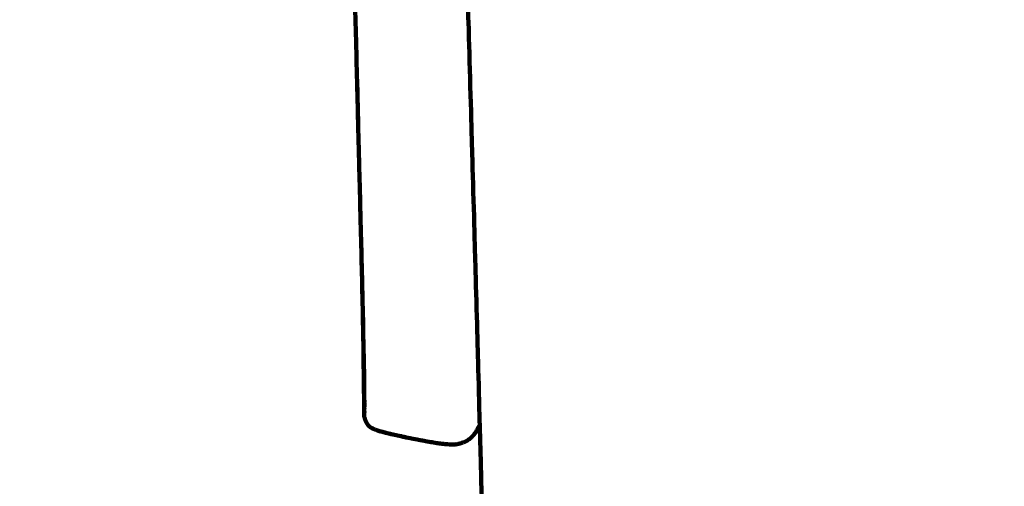
# Model space of a CAD drawing. Units: millimetres. Extents: x -6646 to 6629, y -5136 to 5137.
# Drawn here: x -4554 to -4539, y 2223 to 2230 of the extents above; entities that cross this region are included whole.
import ezdxf
from ezdxf.lldxf.tags import DXFTag

# ---------------------------------------------------------------- set-up
doc = ezdxf.new("R2010")
doc.units = ezdxf.units.MM
doc.header["$MEASUREMENT"] = 0
doc.layers.add('layer 1', color=7, linetype='Continuous')
tags = doc.linetypes.add('New Line1', pattern=[6, 3.9, -2.1]).pattern_tags.tags
tags[6:7] = [DXFTag(74, 4), DXFTag(75, 0), DXFTag(340, '0'), DXFTag(46, 1.0), DXFTag(50, 0.0), DXFTag(44, 0.0), DXFTag(45, 0.0)]
tags[4:5] = [DXFTag(74, 4), DXFTag(75, 0), DXFTag(340, '0'), DXFTag(46, 1.0), DXFTag(50, 0.0), DXFTag(44, 0.0), DXFTag(45, 0.0)]

# ---------------------------------------------------------------- blocks, each defined once
blk = doc.blocks.new('ИК 0408Т-14')
at = {"layer": 'layer 1', "color": 250, "linetype": 'New Line1', "lineweight": 100}
blk.add_open_spline([(-249.0548, 57.5984), (-249.0548, 223.9372), (-249.0548, 1092.8287), (-249.0548, 1259.1675), (-249.0548, 1259.1675), (-249.0548, 1792.1312), (28.9133, 2260.1343), (447.7803, 2526.1716), (447.7803, 2526.1716), (590.0251, 2616.5164), (1407.8213, 2945.995), (1689.5361, 3074.8755), (1689.5361, 3074.8755), (1830.9229, 3139.5579), (1984.1042, 3182.9128), (2144.9738, 3200.8157), (2144.9738, 3200.8157), (2537.7537, 3244.5276), (3238.9666, 3334.5453), (3599.5982, 3334.5453), (3599.5982, 3334.5453), (4139.0245, 3334.5453), (4589.7568, 3334.5453), (5129.1831, 3334.5453), (5129.1831, 3334.5453), (5957.6102, 3334.5453), (6629.1831, 2662.9725), (6629.1831, 1834.5454), (6629.1831, 1834.5454), (6629.1831, 329.5948), (6556.6108, -1171.1801), (6556.6108, -2670.5261), (6556.6108, -2670.5261), (6556.6108, -3297.0002), (6172.5581, -3833.7741), (5627.0482, -4058.252), (5627.0482, -4058.252), (5190.3424, -4237.957), (4528.0635, -4446.8596), (4054.6321, -4620.8115), (4054.6321, -4620.8115), (3893.4043, -4680.0514), (3719.184, -4712.3927), (3537.4041, -4712.3927), (3537.4041, -4712.3927), (3103.1348, -4712.3927), (2715.1834, -4712.3927), (2280.9141, -4712.3927), (2280.9141, -4712.3927), (2224.8385, -4712.3927), (681.5319, -4435.4921), (607.0028, -4412.9819), (607.0028, -4412.9819), (207.9774, -4292.4632), (-120.8443, -4010.1766), (-303.247, -3642.4014), (-303.247, -3642.4014), (-303.247, -3642.4014), (-1168.2945, -3642.4014), (-1168.2945, -3642.4014), (-1168.2945, -3642.4014), (-1370.4059, -4352.7211), (-2149.8251, -5135.7266), (-2920.5733, -5135.7266), (-2920.5733, -5135.7266), (-3056.5036, -5135.7266), (-3191.0431, -5135.7266), (-3326.9734, -5135.7266), (-3326.9734, -5135.7266), (-3429.5841, -5135.7266), (-3529.7874, -5125.4225), (-3626.6054, -5105.7929), (-3626.6054, -5105.7929), (-4309.9086, -4967.2549), (-4368.5247, -4861.7094), (-5276.7397, -4711.6997), (-5276.7397, -4711.6997), (-5882.2507, -4611.6868), (-6370.5298, -4147.0376), (-6498.0585, -3543.4245), (-6498.0585, -3543.4245), (-6554.6915, -3275.3717), (-6645.6145, -2388.2235), (-6645.6145, -2138.8198), (-6645.6145, -2138.8198), (-6645.6145, -1967.9997), (-6645.6145, -1799.9466), (-6645.6145, -1629.1265), (-6645.6145, -1629.1265), (-6645.6145, -335.0951), (-6549.8224, 1955.9898), (-6394.0683, 3221.475), (-6394.0683, 3221.475), (-6326.6674, 3769.0979), (-5964.0689, 4225.3066), (-5470.3824, 4426.2104), (-5470.3824, 4426.2104), (-5344.5654, 4500.9612), (-5206.9012, 4557.8611), (-5060.8723, 4593.3822), (-5060.8723, 4593.3822), (-4785.7344, 4925.3455), (-4370.2983, 5136.8186), (-3905.4492, 5136.8186), (-3905.4492, 5136.8186), (-3871.8358, 5136.8186), (-3838.5118, 5135.5982), (-3805.4492, 5133.4213), (-3805.4492, 5133.4213), (-3772.3866, 5135.5982), (-3739.0626, 5136.8186), (-3705.4492, 5136.8186), (-3705.4492, 5136.8186), (-2877.0221, 5136.8186), (-2205.4492, 4465.2458), (-2205.4492, 3636.8187), (-2205.4492, 3636.8187), (-2205.4492, 3589.2202), (-2207.7204, 3542.156), (-2212.0576, 3495.6926), (-2212.0576, 3495.6926), (-2080.8163, 3272.8137), (-2005.4477, 3013.0943), (-2005.4477, 2735.7334), (-2005.4477, 2735.7334), (-2005.4477, 2669.0109), (-2005.4477, 781.877), (-2005.4477, 715.1545), (-2005.4477, 715.1545), (-1711.2462, 576.2107), (-1469.4981, 344.4273), (-1318.0143, 57.5984), (-1318.0143, 57.5984), (-1318.0143, 57.5984), (-249.0548, 57.5984), (-249.0548, 57.5984)], degree=3, knots=[0, 0, 0, 0, 0.0285714, 0.0285714, 0.0285714, 0.0285714, 0.0571429, 0.0571429, 0.0571429, 0.0571429, 0.0857143, 0.0857143, 0.0857143, 0.0857143, 0.1142857, 0.1142857, 0.1142857, 0.1142857, 0.1428571, 0.1428571, 0.1428571, 0.1428572, 0.1714286, 0.1714286, 0.1714286, 0.1714286, 0.2, 0.2, 0.2, 0.2, 0.2285714, 0.2285714, 0.2285714, 0.2285714, 0.2571429, 0.2571429, 0.2571429, 0.2571429, 0.2857143, 0.2857143, 0.2857143, 0.2857143, 0.3142857, 0.3142857, 0.3142857, 0.3142857, 0.3428571, 0.3428571, 0.3428571, 0.3428572, 0.3714286, 0.3714286, 0.3714286, 0.3714286, 0.4, 0.4, 0.4, 0.4, 0.4285714, 0.4285714, 0.4285714, 0.4285714, 0.4571429, 0.4571429, 0.4571429, 0.4571429, 0.4857143, 0.4857143, 0.4857143, 0.4857143, 0.5142857, 0.5142857, 0.5142857, 0.5142857, 0.5428571, 0.5428571, 0.5428571, 0.5428572, 0.5714286, 0.5714286, 0.5714286, 0.5714286, 0.6, 0.6, 0.6, 0.6, 0.6285714, 0.6285714, 0.6285714, 0.6285714, 0.6571429, 0.6571429, 0.6571429, 0.6571429, 0.6857143, 0.6857143, 0.6857143, 0.6857143, 0.7142857, 0.7142857, 0.7142857, 0.7142857, 0.7428571, 0.7428571, 0.7428571, 0.7428572, 0.7714286, 0.7714286, 0.7714286, 0.7714286, 0.8, 0.8, 0.8, 0.8, 0.8285714, 0.8285714, 0.8285714, 0.8285714, 0.8571429, 0.8571429, 0.8571429, 0.8571429, 0.8857143, 0.8857143, 0.8857143, 0.8857143, 0.9142857, 0.9142857, 0.9142857, 0.9142857, 0.9428571, 0.9428571, 0.9428571, 0.9428572, 1, 1, 1, 1], dxfattribs=at)
at = {"layer": 'layer 1', "color": 250, "lineweight": 100}
for points, knots in [([(-4548.5916, 2297.4408), (-4548.5924, 2297.29), (-4548.5936, 2297.0638), (-4548.594, 2296.9884), (-4548.594, 2296.9884), (-4548.5926, 2296.7397), (-4548.5906, 2296.3665), (-4548.5899, 2296.2421), (-4548.5899, 2296.2421), (-4548.5865, 2295.9006), (-4548.5813, 2295.3884), (-4548.5796, 2295.2176), (-4548.5796, 2295.2176), (-4548.5741, 2294.7886), (-4548.5659, 2294.145), (-4548.5631, 2293.9304), (-4548.5631, 2293.9304), (-4548.5557, 2293.4191), (-4548.5445, 2292.652), (-4548.5407, 2292.3963), (-4548.5407, 2292.3963), (-4548.5313, 2291.8078), (-4548.5172, 2290.925), (-4548.5125, 2290.6307), (-4548.5125, 2290.6307), (-4548.5012, 2289.9703), (-4548.4843, 2288.9797), (-4548.4787, 2288.6494), (-4548.4787, 2288.6494), (-4548.4655, 2287.9223), (-4548.4459, 2286.8316), (-4548.4393, 2286.468), (-4548.4393, 2286.468), (-4548.4245, 2285.6793), (-4548.4021, 2284.4964), (-4548.3947, 2284.102), (-4548.3947, 2284.102), (-4548.3775, 2283.2214), (-4548.3516, 2281.9006), (-4548.343, 2281.4603), (-4548.343, 2281.4603), (-4548.3227, 2280.4574), (-4548.2924, 2278.953), (-4548.2823, 2278.4516), (-4548.2823, 2278.4516), (-4548.2605, 2277.3934), (-4548.2278, 2275.8061), (-4548.2168, 2275.277), (-4548.2168, 2275.277), (-4548.1948, 2274.2307), (-4548.1618, 2272.6611), (-4548.1508, 2272.1379), (-4548.1508, 2272.1379), (-4548.1287, 2271.106), (-4548.0955, 2269.5582), (-4548.0845, 2269.0422), (-4548.0845, 2269.0422), (-4548.0623, 2268.0274), (-4548.0291, 2266.5052), (-4548.018, 2265.9978), (-4548.018, 2265.9978), (-4547.9959, 2265.0027), (-4547.9627, 2263.51), (-4547.9517, 2263.0125), (-4547.9517, 2263.0125), (-4547.9297, 2262.0398), (-4547.8966, 2260.5807), (-4547.8856, 2260.0943), (-4547.8856, 2260.0943), (-4547.8638, 2259.1466), (-4547.8311, 2257.725), (-4547.8202, 2257.2511), (-4547.8202, 2257.2511), (-4547.7987, 2256.331), (-4547.7663, 2254.9509), (-4547.7556, 2254.4909), (-4547.7556, 2254.4909), (-4547.7344, 2253.601), (-4547.7026, 2252.2663), (-4547.692, 2251.8214), (-4547.692, 2251.8214), (-4547.6712, 2250.9645), (-4547.64, 2249.6791), (-4547.6296, 2249.2507), (-4547.6296, 2249.2507), (-4547.6093, 2248.4293), (-4547.5789, 2247.1973), (-4547.5688, 2246.7866), (-4547.5688, 2246.7866), (-4547.5491, 2246.0034), (-4547.5195, 2244.8287), (-4547.5097, 2244.4371), (-4547.5097, 2244.4371), (-4547.4919, 2243.7465), (-4547.4653, 2242.7107), (-4547.4565, 2242.3655), (-4547.4565, 2242.3655), (-4547.4421, 2241.8221), (-4547.4206, 2241.0069), (-4547.4134, 2240.7352), (-4547.4134, 2240.7352), (-4547.4001, 2240.249), (-4547.3801, 2239.5196), (-4547.3735, 2239.2765), (-4547.3735, 2239.2765), (-4547.359, 2238.7575), (-4547.3372, 2237.979), (-4547.3299, 2237.7195), (-4547.3299, 2237.7195), (-4547.3145, 2237.1755), (-4547.2913, 2236.3596), (-4547.2836, 2236.0876), (-4547.2836, 2236.0876), (-4547.2675, 2235.5265), (-4547.2433, 2234.6849), (-4547.2353, 2234.4043), (-4547.2353, 2234.4043), (-4547.2188, 2233.8338), (-4547.1941, 2232.9782), (-4547.1859, 2232.6929), (-4547.1859, 2232.6929), (-4547.1694, 2232.121), (-4547.1446, 2231.263), (-4547.1364, 2230.977), (-4547.1364, 2230.977), (-4547.1201, 2230.4113), (-4547.0956, 2229.5627), (-4547.0875, 2229.2798), (-4547.0875, 2229.2798), (-4547.0717, 2228.7282), (-4547.0481, 2227.9007), (-4547.0402, 2227.6249), (-4547.0402, 2227.6249), (-4547.0252, 2227.0951), (-4547.0028, 2226.3005), (-4546.9953, 2226.0356), (-4546.9953, 2226.0356), (-4546.9815, 2225.5356), (-4546.9607, 2224.7855), (-4546.9538, 2224.5354), (-4546.9538, 2224.5354), (-4546.9466, 2224.2699), (-4546.9359, 2223.8715), (-4546.9323, 2223.7387)], [0, 0, 0, 0, 0.027027, 0.027027, 0.027027, 0.027027, 0.0540541, 0.0540541, 0.0540541, 0.0540541, 0.0810811, 0.0810811, 0.0810811, 0.0810811, 0.1081081, 0.1081081, 0.1081081, 0.1081081, 0.1351351, 0.1351351, 0.1351351, 0.1351351, 0.1621622, 0.1621622, 0.1621622, 0.1621622, 0.1891892, 0.1891892, 0.1891892, 0.1891892, 0.2162162, 0.2162162, 0.2162162, 0.2162162, 0.2432432, 0.2432432, 0.2432432, 0.2432433, 0.2702703, 0.2702703, 0.2702703, 0.2702703, 0.2972973, 0.2972973, 0.2972973, 0.2972973, 0.3243243, 0.3243243, 0.3243243, 0.3243243, 0.3513514, 0.3513514, 0.3513514, 0.3513514, 0.3783784, 0.3783784, 0.3783784, 0.3783784, 0.4054054, 0.4054054, 0.4054054, 0.4054054, 0.4324324, 0.4324324, 0.4324324, 0.4324324, 0.4594595, 0.4594595, 0.4594595, 0.4594595, 0.4864865, 0.4864865, 0.4864865, 0.4864865, 0.5135135, 0.5135135, 0.5135135, 0.5135135, 0.5405405, 0.5405405, 0.5405405, 0.5405406, 0.5675676, 0.5675676, 0.5675676, 0.5675676, 0.5945946, 0.5945946, 0.5945946, 0.5945946, 0.6216216, 0.6216216, 0.6216216, 0.6216216, 0.6486486, 0.6486486, 0.6486486, 0.6486487, 0.6756757, 0.6756757, 0.6756757, 0.6756757, 0.7027027, 0.7027027, 0.7027027, 0.7027027, 0.7297297, 0.7297297, 0.7297297, 0.7297297, 0.7567568, 0.7567568, 0.7567568, 0.7567568, 0.7837838, 0.7837838, 0.7837838, 0.7837838, 0.8108108, 0.8108108, 0.8108108, 0.8108108, 0.8378378, 0.8378378, 0.8378378, 0.8378378, 0.8648649, 0.8648649, 0.8648649, 0.8648649, 0.8918919, 0.8918919, 0.8918919, 0.8918919, 0.9189189, 0.9189189, 0.9189189, 0.9189189, 0.9459459, 0.9459459, 0.9459459, 0.945946, 1, 1, 1, 1]), ([(-4548.6726, 2228.0358), (-4548.6781, 2228.2429), (-4548.6863, 2228.5535), (-4548.6891, 2228.6571), (-4548.6891, 2228.6571), (-4548.6944, 2228.857), (-4548.7024, 2229.1568), (-4548.7051, 2229.2567), (-4548.7051, 2229.2567), (-4548.7102, 2229.4441), (-4548.7178, 2229.725), (-4548.7203, 2229.8187), (-4548.7203, 2229.8187), (-4548.7251, 2229.9949), (-4548.7324, 2230.2594), (-4548.7348, 2230.3475), (-4548.7348, 2230.3475), (-4548.7395, 2230.5143), (-4548.7464, 2230.7646), (-4548.7487, 2230.848), (-4548.7487, 2230.848), (-4548.7532, 2231.0069), (-4548.7599, 2231.2453), (-4548.7621, 2231.3247), (-4548.7621, 2231.3247), (-4548.7665, 2231.4773), (-4548.773, 2231.7061), (-4548.7751, 2231.7824), (-4548.7751, 2231.7824), (-4548.7794, 2231.9301), (-4548.7857, 2232.1518), (-4548.7878, 2232.2257), (-4548.7878, 2232.2257), (-4548.792, 2232.3702), (-4548.7982, 2232.587), (-4548.8003, 2232.6592), (-4548.8003, 2232.6592), (-4548.8044, 2232.802), (-4548.8106, 2233.0163), (-4548.8127, 2233.0877), (-4548.8127, 2233.0877), (-4548.8168, 2233.2304), (-4548.823, 2233.4444), (-4548.825, 2233.5158), (-4548.825, 2233.5158), (-4548.8292, 2233.6582), (-4548.8353, 2233.8719), (-4548.8374, 2233.9431), (-4548.8374, 2233.9431), (-4548.8415, 2234.0852), (-4548.8476, 2234.2983), (-4548.8497, 2234.3693), (-4548.8497, 2234.3693), (-4548.8537, 2234.5109), (-4548.8598, 2234.7232), (-4548.8619, 2234.794), (-4548.8619, 2234.794), (-4548.8659, 2234.9349), (-4548.872, 2235.1463), (-4548.874, 2235.2167), (-4548.874, 2235.2167), (-4548.8781, 2235.3569), (-4548.8841, 2235.5672), (-4548.8861, 2235.6372), (-4548.8861, 2235.6372), (-4548.8901, 2235.7765), (-4548.8961, 2235.9855), (-4548.8981, 2236.0551), (-4548.8981, 2236.0551), (-4548.9021, 2236.1934), (-4548.908, 2236.4008), (-4548.91, 2236.4699), (-4548.91, 2236.4699), (-4548.9139, 2236.6071), (-4548.9198, 2236.8128), (-4548.9217, 2236.8814), (-4548.9217, 2236.8814), (-4548.9256, 2237.0173), (-4548.9314, 2237.2211), (-4548.9333, 2237.2891), (-4548.9333, 2237.2891), (-4548.9372, 2237.4236), (-4548.9429, 2237.6253), (-4548.9448, 2237.6926), (-4548.9448, 2237.6926), (-4548.9486, 2237.8256), (-4548.9542, 2238.0251), (-4548.9561, 2238.0916), (-4548.9561, 2238.0916), (-4548.9598, 2238.2229), (-4548.9653, 2238.42), (-4548.9672, 2238.4857), (-4548.9672, 2238.4857), (-4548.9708, 2238.6153), (-4548.9763, 2238.8096), (-4548.9781, 2238.8744), (-4548.9781, 2238.8744), (-4548.9817, 2239.0021), (-4548.987, 2239.1937), (-4548.9888, 2239.2576), (-4548.9888, 2239.2576), (-4548.9923, 2239.3832), (-4548.9976, 2239.5718), (-4548.9993, 2239.6346), (-4548.9993, 2239.6346), (-4549.0027, 2239.7582), (-4549.0078, 2239.9435), (-4549.0096, 2240.0052), (-4549.0096, 2240.0052), (-4549.0129, 2240.1281), (-4549.018, 2240.3123), (-4549.0197, 2240.3737), (-4549.0197, 2240.3737), (-4549.023, 2240.4972), (-4549.0281, 2240.6824), (-4549.0298, 2240.7441), (-4549.0298, 2240.7441), (-4549.0332, 2240.8697), (-4549.0383, 2241.0581), (-4549.04, 2241.1209), (-4549.04, 2241.1209), (-4549.0434, 2241.25), (-4549.0486, 2241.4436), (-4549.0503, 2241.5082), (-4549.0503, 2241.5082), (-4549.0539, 2241.6422), (-4549.0592, 2241.8432), (-4549.061, 2241.9102), (-4549.061, 2241.9102), (-4549.0647, 2242.0505), (-4549.0703, 2242.261), (-4549.0721, 2242.3312), (-4549.0721, 2242.3312), (-4549.076, 2242.4792), (-4549.0818, 2242.7013), (-4549.0837, 2242.7754), (-4549.0837, 2242.7754), (-4549.0878, 2242.9326), (-4549.0939, 2243.1684), (-4549.096, 2243.2471), (-4549.096, 2243.2471), (-4549.1002, 2243.4126), (-4549.1066, 2243.6609), (-4549.1087, 2243.7436), (-4549.1087, 2243.7436), (-4549.1132, 2243.9166), (-4549.1198, 2244.1761), (-4549.122, 2244.2626), (-4549.122, 2244.2626), (-4549.1266, 2244.4422), (-4549.1335, 2244.7116), (-4549.1357, 2244.8014), (-4549.1357, 2244.8014), (-4549.1404, 2244.9868), (-4549.1475, 2245.2649), (-4549.1498, 2245.3576), (-4549.1498, 2245.3576), (-4549.1546, 2245.5478), (-4549.1618, 2245.8333), (-4549.1642, 2245.9284), (-4549.1642, 2245.9284), (-4549.1691, 2246.1228), (-4549.1764, 2246.4144), (-4549.1788, 2246.5115), (-4549.1788, 2246.5115), (-4549.1838, 2246.7091), (-4549.1912, 2247.0055), (-4549.1936, 2247.1044), (-4549.1936, 2247.1044), (-4549.1986, 2247.3043), (-4549.2061, 2247.6043), (-4549.2085, 2247.7043), (-4549.2085, 2247.7043), (-4549.2135, 2247.9066), (-4549.2211, 2248.2101), (-4549.2236, 2248.3113), (-4549.2236, 2248.3113), (-4549.2286, 2248.5159), (-4549.2362, 2248.8228), (-4549.2387, 2248.9251), (-4549.2387, 2248.9251), (-4549.2437, 2249.132), (-4549.2514, 2249.4423), (-4549.2539, 2249.5457), (-4549.2539, 2249.5457), (-4549.259, 2249.7548), (-4549.2667, 2250.0683), (-4549.2692, 2250.1729), (-4549.2692, 2250.1729), (-4549.2743, 2250.3841), (-4549.282, 2250.7009), (-4549.2846, 2250.8065), (-4549.2846, 2250.8065), (-4549.2898, 2251.0198), (-4549.2975, 2251.3398), (-4549.3001, 2251.4465), (-4549.3001, 2251.4465), (-4549.3053, 2251.6619), (-4549.3131, 2251.9849), (-4549.3157, 2252.0926), (-4549.3157, 2252.0926), (-4549.3209, 2252.31), (-4549.3287, 2252.6361), (-4549.3313, 2252.7448), (-4549.3313, 2252.7448), (-4549.3366, 2252.9642), (-4549.3444, 2253.2933), (-4549.347, 2253.403), (-4549.347, 2253.403), (-4549.3523, 2253.6243), (-4549.3602, 2253.9562), (-4549.3628, 2254.0669), (-4549.3628, 2254.0669), (-4549.3681, 2254.2901), (-4549.376, 2254.6249), (-4549.3787, 2254.7365), (-4549.3787, 2254.7365), (-4549.384, 2254.9615), (-4549.3919, 2255.2991), (-4549.3946, 2255.4116), (-4549.3946, 2255.4116), (-4549.3999, 2255.6384), (-4549.4079, 2255.9787), (-4549.4106, 2256.0921), (-4549.4106, 2256.0921), (-4549.4159, 2256.3207), (-4549.4239, 2256.6636), (-4549.4266, 2256.7779), (-4549.4266, 2256.7779), (-4549.432, 2257.0083), (-4549.44, 2257.3538), (-4549.4427, 2257.4689), (-4549.4427, 2257.4689), (-4549.4481, 2257.7009), (-4549.4561, 2258.0489), (-4549.4588, 2258.1649), (-4549.4588, 2258.1649), (-4549.4642, 2258.3986), (-4549.4723, 2258.7491), (-4549.475, 2258.8659), (-4549.475, 2258.8659), (-4549.4804, 2259.1011), (-4549.4885, 2259.454), (-4549.4912, 2259.5716), (-4549.4912, 2259.5716), (-4549.4966, 2259.8084), (-4549.5047, 2260.1636), (-4549.5075, 2260.282), (-4549.5075, 2260.282), (-4549.5129, 2260.5203), (-4549.521, 2260.8777), (-4549.5237, 2260.9969), (-4549.5237, 2260.9969), (-4549.5292, 2261.2366), (-4549.5373, 2261.5963), (-4549.5401, 2261.7162), (-4549.5401, 2261.7162), (-4549.5455, 2261.9574), (-4549.5537, 2262.3192), (-4549.5564, 2262.4398), (-4549.5564, 2262.4398), (-4549.5619, 2262.6823), (-4549.57, 2263.0462), (-4549.5728, 2263.1675), (-4549.5728, 2263.1675), (-4549.5782, 2263.4114), (-4549.5864, 2263.7773), (-4549.5891, 2263.8993), (-4549.5891, 2263.8993), (-4549.5946, 2264.1445), (-4549.6028, 2264.5124), (-4549.6055, 2264.635), (-4549.6055, 2264.635), (-4549.611, 2264.8815), (-4549.6192, 2265.2512), (-4549.622, 2265.3745), (-4549.622, 2265.3745), (-4549.6274, 2265.6222), (-4549.6356, 2265.9937), (-4549.6384, 2266.1176), (-4549.6384, 2266.1176), (-4549.6439, 2266.3665), (-4549.6521, 2266.7398), (-4549.6548, 2266.8643), (-4549.6548, 2266.8643), (-4549.6603, 2267.1143), (-4549.6685, 2267.4894), (-4549.6712, 2267.6144), (-4549.6712, 2267.6144), (-4549.6767, 2267.8655), (-4549.6849, 2268.2422), (-4549.6876, 2268.3678), (-4549.6876, 2268.3678), (-4549.6931, 2268.62), (-4549.7013, 2268.9983), (-4549.7041, 2269.1244), (-4549.7041, 2269.1244), (-4549.7095, 2269.3776), (-4549.7177, 2269.7574), (-4549.7205, 2269.884), (-4549.7205, 2269.884), (-4549.7259, 2270.1382), (-4549.7341, 2270.5194), (-4549.7369, 2270.6465), (-4549.7369, 2270.6465), (-4549.7423, 2270.9016), (-4549.7505, 2271.2843), (-4549.7532, 2271.4118), (-4549.7532, 2271.4118), (-4549.7587, 2271.6678), (-4549.7669, 2272.0518), (-4549.7696, 2272.1798), (-4549.7696, 2272.1798), (-4549.775, 2272.4366), (-4549.7832, 2272.8218), (-4549.7859, 2272.9502), (-4549.7859, 2272.9502), (-4549.7914, 2273.2078), (-4549.7995, 2273.5941), (-4549.8022, 2273.7229), (-4549.8022, 2273.7229), (-4549.8077, 2273.9813), (-4549.8158, 2274.3687), (-4549.8185, 2274.4979), (-4549.8185, 2274.4979), (-4549.8239, 2274.7569), (-4549.8321, 2275.1454), (-4549.8348, 2275.2749), (-4549.8348, 2275.2749), (-4549.8402, 2275.5345), (-4549.8483, 2275.924), (-4549.851, 2276.0538), (-4549.851, 2276.0538), (-4549.8564, 2276.313), (-4549.8644, 2276.7018), (-4549.8671, 2276.8315), (-4549.8671, 2276.8315), (-4549.8692, 2276.9337), (-4549.8724, 2277.087), (-4549.8734, 2277.1381)], [0, 0, 0, 0, 0.0116279, 0.0116279, 0.0116279, 0.0116279, 0.0232558, 0.0232558, 0.0232558, 0.0232558, 0.0348837, 0.0348837, 0.0348837, 0.0348837, 0.0465116, 0.0465116, 0.0465116, 0.0465116, 0.0581395, 0.0581395, 0.0581395, 0.0581395, 0.0697674, 0.0697674, 0.0697674, 0.0697675, 0.0813953, 0.0813953, 0.0813953, 0.0813954, 0.0930233, 0.0930233, 0.0930233, 0.0930233, 0.1046512, 0.1046512, 0.1046512, 0.1046512, 0.1162791, 0.1162791, 0.1162791, 0.1162791, 0.127907, 0.127907, 0.127907, 0.127907, 0.1395349, 0.1395349, 0.1395349, 0.1395349, 0.1511628, 0.1511628, 0.1511628, 0.1511628, 0.1627907, 0.1627907, 0.1627907, 0.1627907, 0.1744186, 0.1744186, 0.1744186, 0.1744186, 0.1860465, 0.1860465, 0.1860465, 0.1860465, 0.1976744, 0.1976744, 0.1976744, 0.1976744, 0.2093023, 0.2093023, 0.2093023, 0.2093023, 0.2209302, 0.2209302, 0.2209302, 0.2209302, 0.2325581, 0.2325581, 0.2325581, 0.2325581, 0.244186, 0.244186, 0.244186, 0.2441861, 0.255814, 0.255814, 0.255814, 0.255814, 0.2674419, 0.2674419, 0.2674419, 0.2674419, 0.2790698, 0.2790698, 0.2790698, 0.2790698, 0.2906977, 0.2906977, 0.2906977, 0.2906977, 0.3023256, 0.3023256, 0.3023256, 0.3023256, 0.3139535, 0.3139535, 0.3139535, 0.3139535, 0.3255814, 0.3255814, 0.3255814, 0.3255814, 0.3372093, 0.3372093, 0.3372093, 0.3372093, 0.3488372, 0.3488372, 0.3488372, 0.3488372, 0.3604651, 0.3604651, 0.3604651, 0.3604651, 0.372093, 0.372093, 0.372093, 0.372093, 0.3837209, 0.3837209, 0.3837209, 0.3837209, 0.3953488, 0.3953488, 0.3953488, 0.3953488, 0.4069767, 0.4069767, 0.4069767, 0.4069768, 0.4186047, 0.4186047, 0.4186047, 0.4186047, 0.4302326, 0.4302326, 0.4302326, 0.4302326, 0.4418605, 0.4418605, 0.4418605, 0.4418605, 0.4534884, 0.4534884, 0.4534884, 0.4534884, 0.4651163, 0.4651163, 0.4651163, 0.4651163, 0.4767442, 0.4767442, 0.4767442, 0.4767442, 0.4883721, 0.4883721, 0.4883721, 0.4883721, 0.5, 0.5, 0.5, 0.5, 0.5116279, 0.5116279, 0.5116279, 0.5116279, 0.5232558, 0.5232558, 0.5232558, 0.5232558, 0.5348837, 0.5348837, 0.5348837, 0.5348837, 0.5465116, 0.5465116, 0.5465116, 0.5465116, 0.5581395, 0.5581395, 0.5581395, 0.5581395, 0.5697674, 0.5697674, 0.5697674, 0.5697675, 0.5813953, 0.5813953, 0.5813953, 0.5813954, 0.5930233, 0.5930233, 0.5930233, 0.5930233, 0.6046512, 0.6046512, 0.6046512, 0.6046512, 0.6162791, 0.6162791, 0.6162791, 0.6162791, 0.627907, 0.627907, 0.627907, 0.627907, 0.6395349, 0.6395349, 0.6395349, 0.6395349, 0.6511628, 0.6511628, 0.6511628, 0.6511628, 0.6627907, 0.6627907, 0.6627907, 0.6627907, 0.6744186, 0.6744186, 0.6744186, 0.6744186, 0.6860465, 0.6860465, 0.6860465, 0.6860465, 0.6976744, 0.6976744, 0.6976744, 0.6976744, 0.7093023, 0.7093023, 0.7093023, 0.7093023, 0.7209302, 0.7209302, 0.7209302, 0.7209302, 0.7325581, 0.7325581, 0.7325581, 0.7325581, 0.744186, 0.744186, 0.744186, 0.7441861, 0.755814, 0.755814, 0.755814, 0.755814, 0.7674419, 0.7674419, 0.7674419, 0.7674419, 0.7790698, 0.7790698, 0.7790698, 0.7790698, 0.7906977, 0.7906977, 0.7906977, 0.7906977, 0.8023256, 0.8023256, 0.8023256, 0.8023256, 0.8139535, 0.8139535, 0.8139535, 0.8139535, 0.8255814, 0.8255814, 0.8255814, 0.8255814, 0.8372093, 0.8372093, 0.8372093, 0.8372093, 0.8488372, 0.8488372, 0.8488372, 0.8488372, 0.8604651, 0.8604651, 0.8604651, 0.8604651, 0.872093, 0.872093, 0.872093, 0.872093, 0.8837209, 0.8837209, 0.8837209, 0.8837209, 0.8953488, 0.8953488, 0.8953488, 0.8953488, 0.9069767, 0.9069767, 0.9069767, 0.9069768, 0.9186047, 0.9186047, 0.9186047, 0.9186047, 0.9302326, 0.9302326, 0.9302326, 0.9302326, 0.9418605, 0.9418605, 0.9418605, 0.9418605, 0.9534884, 0.9534884, 0.9534884, 0.9534884, 0.9651163, 0.9651163, 0.9651163, 0.9651163, 0.9767442, 0.9767442, 0.9767442, 0.9767442, 1, 1, 1, 1]), ([(-4548.6153, 2225.6809), (-4548.6198, 2225.8645), (-4548.6266, 2226.1398), (-4548.6288, 2226.2316), (-4548.6288, 2226.2316), (-4548.6337, 2226.4291), (-4548.641, 2226.7255), (-4548.6434, 2226.8243), (-4548.6434, 2226.8243), (-4548.6486, 2227.0304), (-4548.6563, 2227.3395), (-4548.6589, 2227.4425), (-4548.6589, 2227.4425), (-4548.6642, 2227.6518), (-4548.6722, 2227.9658), (-4548.6749, 2228.0704), (-4548.6749, 2228.0704), (-4548.6799, 2228.266), (-4548.6875, 2228.5593), (-4548.69, 2228.6571)], [0, 0, 0, 0, 0.1666667, 0.1666667, 0.1666667, 0.1666667, 0.3333333, 0.3333333, 0.3333333, 0.3333333, 0.5, 0.5, 0.5, 0.5, 0.6666667, 0.6666667, 0.6666667, 0.6666667, 1, 1, 1, 1]), ([(-4548.604, 2225.2166), (-4548.6078, 2225.3714), (-4548.6135, 2225.6036), (-4548.6153, 2225.6809), (-4548.6153, 2225.6809), (-4548.6196, 2225.8798), (-4548.626, 2226.1782), (-4548.6282, 2226.2776)], [0, 0, 0, 0, 0.3333333, 0.3333333, 0.3333333, 0.3333333, 1, 1, 1, 1]), ([(-4548.5975, 2224.8387), (-4548.6002, 2224.9667), (-4548.6043, 2225.1588), (-4548.6057, 2225.2228), (-4548.6057, 2225.2228), (-4548.6089, 2225.3755), (-4548.6138, 2225.6046), (-4548.6154, 2225.6809)], [0, 0, 0, 0, 0.3333333, 0.3333333, 0.3333333, 0.3333333, 1, 1, 1, 1]), ([(-4548.5947, 2224.4596), (-4548.5952, 2224.527), (-4548.5961, 2224.6281), (-4548.5964, 2224.6618), (-4548.5964, 2224.6618), (-4548.5977, 2224.7601), (-4548.5996, 2224.9077), (-4548.6003, 2224.9569), (-4548.6003, 2224.9569), (-4548.6014, 2225.0341), (-4548.603, 2225.15), (-4548.6036, 2225.1886)], [0, 0, 0, 0, 0.25, 0.25, 0.25, 0.25, 0.5, 0.5, 0.5, 0.5, 1, 1, 1, 1]), ([(-4548.5966, 2224.8005), (-4548.5949, 2224.701), (-4548.5925, 2224.5519), (-4548.5916, 2224.5021), (-4548.5916, 2224.5021), (-4548.5902, 2224.418), (-4548.5879, 2224.2918), (-4548.5872, 2224.2497)], [0, 0, 0, 0, 0.3333333, 0.3333333, 0.3333333, 0.3333333, 1, 1, 1, 1]), ([(-4548.5912, 2224.2011), (-4548.5913, 2224.2032), (-4548.5915, 2224.2064), (-4548.5915, 2224.2075), (-4548.5915, 2224.2075), (-4548.5919, 2224.2222), (-4548.5924, 2224.2442), (-4548.5925, 2224.2515), (-4548.5925, 2224.2515), (-4548.5928, 2224.2773), (-4548.5933, 2224.3161), (-4548.5934, 2224.329), (-4548.5934, 2224.329), (-4548.5938, 2224.3725), (-4548.5945, 2224.4379), (-4548.5947, 2224.4596)], [0, 0, 0, 0, 0.2, 0.2, 0.2, 0.2, 0.4, 0.4, 0.4, 0.4, 0.6, 0.6, 0.6, 0.6, 1, 1, 1, 1]), ([(-4548.5883, 2224.1414), (-4548.5885, 2224.1487), (-4548.5888, 2224.1595), (-4548.589, 2224.1631), (-4548.589, 2224.1631), (-4548.5892, 2224.1659), (-4548.5896, 2224.1701), (-4548.5897, 2224.1715), (-4548.5897, 2224.1715), (-4548.5901, 2224.1813), (-4548.5907, 2224.1961), (-4548.5909, 2224.2011)], [0, 0, 0, 0, 0.25, 0.25, 0.25, 0.25, 0.5, 0.5, 0.5, 0.5, 1, 1, 1, 1]), ([(-4548.5867, 2224.2241), (-4548.5869, 2224.2326), (-4548.5871, 2224.2454), (-4548.5872, 2224.2497), (-4548.5872, 2224.2497), (-4548.5872, 2224.2498), (-4548.5872, 2224.2499), (-4548.5872, 2224.2499)], [0, 0, 0, 0, 0.3333333, 0.3333333, 0.3333333, 0.3333333, 1, 1, 1, 1]), ([(-4548.5872, 2224.1211), (-4548.5872, 2224.1211), (-4548.5872, 2224.1211), (-4548.5872, 2224.1211), (-4548.5872, 2224.1211), (-4548.5874, 2224.1247), (-4548.5877, 2224.1301), (-4548.5878, 2224.1319)], [0, 0, 0, 0, 0.3333333, 0.3333333, 0.3333333, 0.3333333, 1, 1, 1, 1]), ([(-4548.5846, 2224.082), (-4548.5849, 2224.0865), (-4548.5853, 2224.0932), (-4548.5855, 2224.0954), (-4548.5855, 2224.0954), (-4548.5858, 2224.0999), (-4548.5862, 2224.1067), (-4548.5864, 2224.1089), (-4548.5864, 2224.1089), (-4548.5866, 2224.1128), (-4548.587, 2224.1185), (-4548.5871, 2224.1205)], [0, 0, 0, 0, 0.25, 0.25, 0.25, 0.25, 0.5, 0.5, 0.5, 0.5, 1, 1, 1, 1]), ([(-4548.5838, 2224.0685), (-4548.584, 2224.0726), (-4548.5844, 2224.0788), (-4548.5845, 2224.0809), (-4548.5845, 2224.0809), (-4548.5846, 2224.0813), (-4548.5846, 2224.0818), (-4548.5846, 2224.082)], [0, 0, 0, 0, 0.3333333, 0.3333333, 0.3333333, 0.3333333, 1, 1, 1, 1]), ([(-4548.5869, 2223.8774), (-4548.587, 2223.8925), (-4548.5872, 2223.9153), (-4548.5872, 2223.9228), (-4548.5872, 2223.9228), (-4548.5872, 2223.9228), (-4548.5872, 2223.9228), (-4548.5872, 2223.9229)], [0, 0, 0, 0, 0.3333333, 0.3333333, 0.3333333, 0.3333333, 1, 1, 1, 1]), ([(-4548.5861, 2223.935), (-4548.5862, 2223.9523), (-4548.5864, 2223.9783), (-4548.5865, 2223.987), (-4548.5865, 2223.987), (-4548.5865, 2223.9871), (-4548.5865, 2223.9871), (-4548.5865, 2223.9871)], [0, 0, 0, 0, 0.3333333, 0.3333333, 0.3333333, 0.3333333, 1, 1, 1, 1]), ([(-4548.5861, 2223.8594), (-4548.5864, 2223.8654), (-4548.5868, 2223.8744), (-4548.5869, 2223.8774), (-4548.5869, 2223.8774), (-4548.5869, 2223.8774), (-4548.5869, 2223.8775), (-4548.5869, 2223.8775)], [0, 0, 0, 0, 0.3333333, 0.3333333, 0.3333333, 0.3333333, 1, 1, 1, 1]), ([(-4547.9311, 2223.5538), (-4547.9648, 2223.5606), (-4548.0153, 2223.571), (-4548.0321, 2223.5744), (-4548.0321, 2223.5744), (-4548.064, 2223.5812), (-4548.112, 2223.5915), (-4548.1279, 2223.5949), (-4548.1279, 2223.5949), (-4548.1572, 2223.6016), (-4548.2011, 2223.6116), (-4548.2158, 2223.6149), (-4548.2158, 2223.6149), (-4548.2414, 2223.6212), (-4548.2797, 2223.6307), (-4548.2925, 2223.6338), (-4548.2925, 2223.6338), (-4548.3135, 2223.6396), (-4548.3449, 2223.6483), (-4548.3553, 2223.6512), (-4548.3553, 2223.6512), (-4548.3722, 2223.6566), (-4548.3974, 2223.6647), (-4548.4058, 2223.6674), (-4548.4058, 2223.6674), (-4548.419, 2223.6724), (-4548.4389, 2223.68), (-4548.4455, 2223.6825), (-4548.4455, 2223.6825), (-4548.4462, 2223.6825), (-4548.4472, 2223.6824), (-4548.4476, 2223.6824), (-4548.4476, 2223.6824), (-4548.4576, 2223.6872), (-4548.4727, 2223.6943), (-4548.4777, 2223.6967), (-4548.4777, 2223.6967), (-4548.4853, 2223.7013), (-4548.4966, 2223.7083), (-4548.5004, 2223.7106), (-4548.5004, 2223.7106), (-4548.5061, 2223.7152), (-4548.5146, 2223.7221), (-4548.5174, 2223.7244), (-4548.5174, 2223.7244), (-4548.5214, 2223.729), (-4548.5275, 2223.7361), (-4548.5295, 2223.7384), (-4548.5295, 2223.7384), (-4548.533, 2223.7431), (-4548.5382, 2223.7502), (-4548.5399, 2223.7525), (-4548.5399, 2223.7525), (-4548.5431, 2223.7574), (-4548.5478, 2223.7648), (-4548.5494, 2223.7673), (-4548.5494, 2223.7673), (-4548.5522, 2223.7723), (-4548.5565, 2223.7798), (-4548.5579, 2223.7823), (-4548.5579, 2223.7823), (-4548.5604, 2223.7872), (-4548.5641, 2223.7947), (-4548.5653, 2223.7971), (-4548.5653, 2223.7971), (-4548.5675, 2223.802), (-4548.5706, 2223.8092), (-4548.5717, 2223.8116), (-4548.5717, 2223.8116), (-4548.5734, 2223.8162), (-4548.5761, 2223.823), (-4548.5769, 2223.8253), (-4548.5769, 2223.8253), (-4548.5783, 2223.8295), (-4548.5804, 2223.8358), (-4548.5811, 2223.8379), (-4548.5811, 2223.8379), (-4548.5821, 2223.8417), (-4548.5836, 2223.8474), (-4548.5841, 2223.8493)], [0, 0, 0, 0, 0.047619, 0.047619, 0.047619, 0.0476191, 0.0952381, 0.0952381, 0.0952381, 0.0952381, 0.1428571, 0.1428571, 0.1428571, 0.1428572, 0.1904762, 0.1904762, 0.1904762, 0.1904762, 0.2380952, 0.2380952, 0.2380952, 0.2380952, 0.2857143, 0.2857143, 0.2857143, 0.2857143, 0.3333333, 0.3333333, 0.3333333, 0.3333333, 0.3809524, 0.3809524, 0.3809524, 0.3809524, 0.4285714, 0.4285714, 0.4285714, 0.4285714, 0.4761905, 0.4761905, 0.4761905, 0.4761905, 0.5238095, 0.5238095, 0.5238095, 0.5238095, 0.5714286, 0.5714286, 0.5714286, 0.5714286, 0.6190476, 0.6190476, 0.6190476, 0.6190476, 0.6666667, 0.6666667, 0.6666667, 0.6666667, 0.7142857, 0.7142857, 0.7142857, 0.7142857, 0.7619048, 0.7619048, 0.7619048, 0.7619048, 0.8095238, 0.8095238, 0.8095238, 0.8095238, 0.8571429, 0.8571429, 0.8571429, 0.8571429, 0.9047619, 0.9047619, 0.9047619, 0.9047619, 1, 1, 1, 1]), ([(-4548.581, 2223.8423), (-4548.5799, 2223.8389), (-4548.5782, 2223.8337), (-4548.5777, 2223.832), (-4548.5777, 2223.832), (-4548.5775, 2223.8311), (-4548.5773, 2223.8297), (-4548.5772, 2223.8293)], [0, 0, 0, 0, 0.3333333, 0.3333333, 0.3333333, 0.3333333, 1, 1, 1, 1]), ([(-4548.5806, 2223.8381), (-4548.5806, 2223.838), (-4548.5806, 2223.8378), (-4548.5806, 2223.8377), (-4548.5806, 2223.8377), (-4548.5793, 2223.8341), (-4548.5774, 2223.8285), (-4548.5767, 2223.8267)], [0, 0, 0, 0, 0.3333333, 0.3333333, 0.3333333, 0.3333333, 1, 1, 1, 1]), ([(-4548.5763, 2223.8265), (-4548.5752, 2223.8235), (-4548.5735, 2223.8189), (-4548.5729, 2223.8173), (-4548.5729, 2223.8173), (-4548.5713, 2223.8134), (-4548.569, 2223.8075), (-4548.5682, 2223.8055), (-4548.5682, 2223.8055), (-4548.5678, 2223.8044), (-4548.5674, 2223.8029), (-4548.5672, 2223.8023)], [0, 0, 0, 0, 0.25, 0.25, 0.25, 0.25, 0.5, 0.5, 0.5, 0.5, 1, 1, 1, 1]), ([(-4548.5405, 2223.7522), (-4548.5386, 2223.7494), (-4548.5358, 2223.7453), (-4548.5348, 2223.744), (-4548.5348, 2223.744), (-4548.5342, 2223.743), (-4548.5333, 2223.7415), (-4548.533, 2223.741), (-4548.533, 2223.741), (-4548.5297, 2223.7376), (-4548.5247, 2223.7323), (-4548.523, 2223.7306), (-4548.523, 2223.7306), (-4548.5226, 2223.7301), (-4548.5221, 2223.7293), (-4548.5219, 2223.729)], [0, 0, 0, 0, 0.2, 0.2, 0.2, 0.2, 0.4, 0.4, 0.4, 0.4, 0.6, 0.6, 0.6, 0.6, 1, 1, 1, 1]), ([(-4547.0077, 2223.6158), (-4547.0051, 2223.6204), (-4547.0012, 2223.6272), (-4546.9999, 2223.6295), (-4546.9999, 2223.6295), (-4547.0071, 2223.6186), (-4547.0179, 2223.6023), (-4547.0216, 2223.5969), (-4547.0216, 2223.5969), (-4547.0169, 2223.6032), (-4547.01, 2223.6127), (-4547.0077, 2223.6158)], [0, 0, 0, 0, 0.25, 0.25, 0.25, 0.25, 0.5, 0.5, 0.5, 0.5, 1, 1, 1, 1]), ([(-4547.0077, 2223.6158), (-4546.999, 2223.6281), (-4546.9859, 2223.6464), (-4546.9815, 2223.6526), (-4546.9815, 2223.6526), (-4546.9761, 2223.6605), (-4546.9681, 2223.6724), (-4546.9654, 2223.6764)], [0, 0, 0, 0, 0.3333333, 0.3333333, 0.3333333, 0.3333333, 1, 1, 1, 1]), ([(-4546.9421, 2223.7247), (-4546.9498, 2223.7086), (-4546.9615, 2223.6845), (-4546.9654, 2223.6764), (-4546.9654, 2223.6764), (-4546.9609, 2223.6845), (-4546.9543, 2223.6966), (-4546.9521, 2223.7007), (-4546.9521, 2223.7007), (-4546.9484, 2223.7087), (-4546.943, 2223.7209), (-4546.9411, 2223.7249)], [0, 0, 0, 0, 0.25, 0.25, 0.25, 0.25, 0.5, 0.5, 0.5, 0.5, 1, 1, 1, 1]), ([(-4546.9384, 2223.7322), (-4546.9395, 2223.7299), (-4546.9412, 2223.7264), (-4546.9418, 2223.7252), (-4546.9418, 2223.7252), (-4546.9419, 2223.725), (-4546.942, 2223.7248), (-4546.9421, 2223.7247)], [0, 0, 0, 0, 0.3333333, 0.3333333, 0.3333333, 0.3333333, 1, 1, 1, 1]), ([(-4546.9323, 2223.7387), (-4546.927, 2223.5417), (-4546.919, 2223.2462), (-4546.9164, 2223.1477), (-4546.9164, 2223.1477), (-4546.9096, 2222.8833), (-4546.8993, 2222.4868), (-4546.8959, 2222.3546)], [0, 0, 0, 0, 0.3333333, 0.3333333, 0.3333333, 0.3333333, 1, 1, 1, 1]), ([(-4547.0216, 2223.5969), (-4547.0265, 2223.5912), (-4547.0338, 2223.5827), (-4547.0362, 2223.5798), (-4547.0362, 2223.5798), (-4547.0411, 2223.5749), (-4547.0485, 2223.5675), (-4547.0509, 2223.565), (-4547.0509, 2223.565), (-4547.0559, 2223.5606), (-4547.0635, 2223.5539), (-4547.066, 2223.5517), (-4547.066, 2223.5517), (-4547.0713, 2223.5475), (-4547.0792, 2223.5412), (-4547.0819, 2223.5391), (-4547.0819, 2223.5391), (-4547.0875, 2223.5352), (-4547.0959, 2223.5293), (-4547.0987, 2223.5273), (-4547.0987, 2223.5273), (-4547.1047, 2223.5236), (-4547.1137, 2223.5181), (-4547.1167, 2223.5163), (-4547.1167, 2223.5163), (-4547.1231, 2223.5129), (-4547.1326, 2223.5079), (-4547.1358, 2223.5062), (-4547.1358, 2223.5062), (-4547.1424, 2223.5033), (-4547.1524, 2223.4988), (-4547.1557, 2223.4973), (-4547.1557, 2223.4973), (-4547.1627, 2223.4947), (-4547.173, 2223.4907), (-4547.1765, 2223.4894), (-4547.1765, 2223.4894), (-4547.1836, 2223.4871), (-4547.1943, 2223.4836), (-4547.1978, 2223.4824), (-4547.1978, 2223.4824), (-4547.2051, 2223.4803), (-4547.216, 2223.4772), (-4547.2196, 2223.4762), (-4547.2196, 2223.4762), (-4547.227, 2223.4743), (-4547.238, 2223.4716), (-4547.2417, 2223.4707), (-4547.2417, 2223.4707), (-4547.2497, 2223.4692), (-4547.2617, 2223.4669), (-4547.2657, 2223.4662), (-4547.2657, 2223.4662), (-4547.2749, 2223.4652), (-4547.2888, 2223.4637), (-4547.2934, 2223.4632), (-4547.2934, 2223.4632), (-4547.3044, 2223.4628), (-4547.3209, 2223.4622), (-4547.3264, 2223.4621), (-4547.3264, 2223.4621), (-4547.3398, 2223.4624), (-4547.3599, 2223.463), (-4547.3666, 2223.4631), (-4547.3666, 2223.4631), (-4547.3829, 2223.4644), (-4547.4073, 2223.4663), (-4547.4154, 2223.4669), (-4547.4154, 2223.4669), (-4547.4352, 2223.4691), (-4547.4649, 2223.4725), (-4547.4748, 2223.4736), (-4547.4748, 2223.4736), (-4547.4986, 2223.477), (-4547.5344, 2223.4821), (-4547.5463, 2223.4838), (-4547.5463, 2223.4838), (-4547.5748, 2223.4884), (-4547.6175, 2223.4954), (-4547.6317, 2223.4977), (-4547.6317, 2223.4977), (-4547.6635, 2223.5033), (-4547.7111, 2223.5118), (-4547.727, 2223.5146), (-4547.727, 2223.5146), (-4547.7607, 2223.5209), (-4547.8113, 2223.5304), (-4547.8281, 2223.5336), (-4547.8281, 2223.5336), (-4547.8625, 2223.5403), (-4547.914, 2223.5504), (-4547.9311, 2223.5538)], [0, 0, 0, 0, 0.0416667, 0.0416667, 0.0416667, 0.0416667, 0.0833333, 0.0833333, 0.0833333, 0.0833333, 0.125, 0.125, 0.125, 0.125, 0.1666667, 0.1666667, 0.1666667, 0.1666667, 0.2083333, 0.2083333, 0.2083333, 0.2083333, 0.25, 0.25, 0.25, 0.25, 0.2916667, 0.2916667, 0.2916667, 0.2916667, 0.3333333, 0.3333333, 0.3333333, 0.3333333, 0.375, 0.375, 0.375, 0.375, 0.4166667, 0.4166667, 0.4166667, 0.4166667, 0.4583333, 0.4583333, 0.4583333, 0.4583333, 0.5, 0.5, 0.5, 0.5, 0.5416667, 0.5416667, 0.5416667, 0.5416667, 0.5833333, 0.5833333, 0.5833333, 0.5833333, 0.625, 0.625, 0.625, 0.625, 0.6666667, 0.6666667, 0.6666667, 0.6666667, 0.7083333, 0.7083333, 0.7083333, 0.7083333, 0.75, 0.75, 0.75, 0.75, 0.7916667, 0.7916667, 0.7916667, 0.7916667, 0.8333333, 0.8333333, 0.8333333, 0.8333333, 0.875, 0.875, 0.875, 0.875, 0.9166667, 0.9166667, 0.9166667, 0.9166667, 1, 1, 1, 1])]:
    blk.add_open_spline(points, degree=3, knots=knots, dxfattribs=at)
for points in [[(-4548.604, 2225.2166), (-4548.6047, 2225.265), (-4548.6057, 2225.3377), (-4548.6061, 2225.3619)], [(-4548.6033, 2225.1891), (-4548.6035, 2225.1983), (-4548.6039, 2225.212), (-4548.604, 2225.2166)], [(-4548.5967, 2224.8007), (-4548.597, 2224.8133), (-4548.5974, 2224.8323), (-4548.5975, 2224.8387)], [(-4548.5895, 2224.4721), (-4548.5919, 2224.5815), (-4548.5955, 2224.7456), (-4548.5967, 2224.8004)], [(-4548.5876, 2224.2793), (-4548.5884, 2224.3435), (-4548.5896, 2224.4397), (-4548.59, 2224.4718)], [(-4548.588, 2224.2497), (-4548.5876, 2224.2067), (-4548.5869, 2224.1423), (-4548.5866, 2224.1208)], [(-4548.5864, 2224.121), (-4548.5865, 2224.1554), (-4548.5867, 2224.2069), (-4548.5867, 2224.2241)], [(-4548.5878, 2224.1319), (-4548.588, 2224.1351), (-4548.5883, 2224.1398), (-4548.5883, 2224.1414)], [(-4548.5865, 2223.987), (-4548.5866, 2224.0219), (-4548.5868, 2224.0743), (-4548.5868, 2224.0917)], [(-4548.5866, 2224.1208), (-4548.5865, 2224.1112), (-4548.5863, 2224.0969), (-4548.5863, 2224.0922)], [(-4548.5857, 2224.0472), (-4548.5859, 2224.0621), (-4548.5862, 2224.0845), (-4548.5863, 2224.0919)], [(-4548.585, 2224.0002), (-4548.5852, 2224.0158), (-4548.5856, 2224.0393), (-4548.5857, 2224.0472)], [(-4548.5873, 2223.941), (-4548.5867, 2223.9563), (-4548.5858, 2223.9793), (-4548.5855, 2223.987)], [(-4548.5869, 2223.9874), (-4548.587, 2223.9659), (-4548.5872, 2223.9336), (-4548.5872, 2223.9228)], [(-4548.5868, 2223.9228), (-4548.5865, 2223.9269), (-4548.5862, 2223.9329), (-4548.586, 2223.9349)], [(-4548.5846, 2223.9216), (-4548.5843, 2223.9252), (-4548.5839, 2223.9304), (-4548.5837, 2223.9322)], [(-4548.5843, 2223.9346), (-4548.5843, 2223.9351), (-4548.5843, 2223.9359), (-4548.5842, 2223.9362)], [(-4548.584, 2223.9325), (-4548.584, 2223.9327), (-4548.5839, 2223.933), (-4548.5839, 2223.9331)], [(-4548.5861, 2223.8594), (-4548.5854, 2223.856), (-4548.5844, 2223.851), (-4548.5841, 2223.8493)], [(-4548.5857, 2223.8603), (-4548.5857, 2223.8605), (-4548.5858, 2223.8608), (-4548.5858, 2223.8609)], [(-4548.5605, 2223.7872), (-4548.5584, 2223.7834), (-4548.5553, 2223.7776), (-4548.5542, 2223.7757)], [(-4548.5529, 2223.7723), (-4548.5519, 2223.7705), (-4548.5503, 2223.7679), (-4548.5498, 2223.767)], [(-4546.9324, 2223.7447), (-4546.9332, 2223.743), (-4546.9345, 2223.7403), (-4546.9349, 2223.7394)], [(-4546.9521, 2223.7007), (-4546.9455, 2223.7133), (-4546.9356, 2223.7324), (-4546.9323, 2223.7387)]]:
    blk.add_open_spline(points, degree=3, dxfattribs=at)

msp = doc.modelspace()

# ---------------------------------------------------------------- block references
msp.add_blockref('ИК 0408Т-14', (0, 0))

doc.saveas('drawing.dxf')
